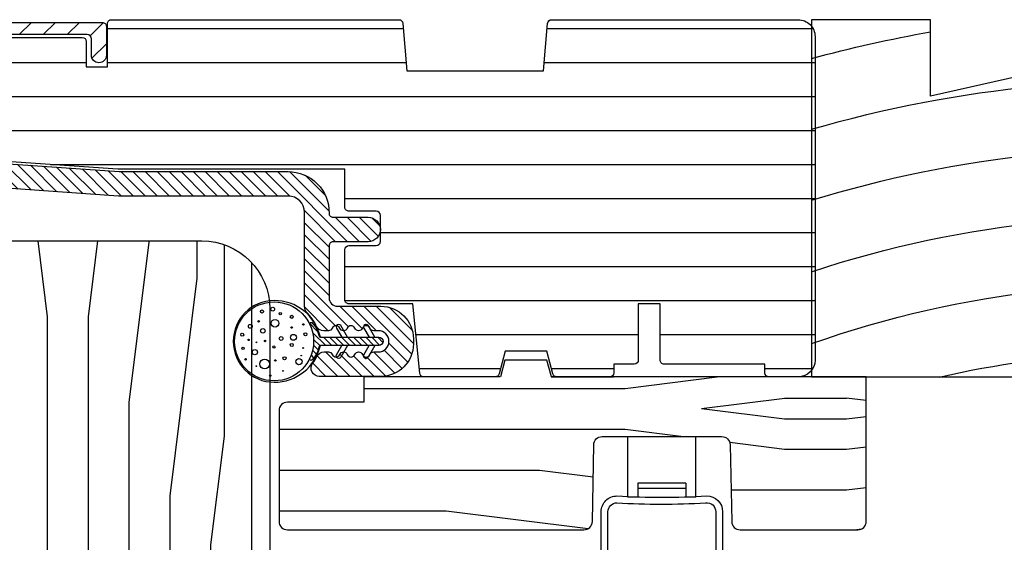
# Model space of a CAD drawing. Extents: x 0 to 162, y 0 to 38.
# Drawn here: x 127 to 130, y 9 to 11 of the extents above; entities that cross this region are included whole.
import ezdxf

# ---------------------------------------------------------------- set-up
doc = ezdxf.new("R2010")
doc.units = 0
doc.header["$LTSCALE"] = 6
doc.header["$MEASUREMENT"] = 0
doc.layers.add('A-DETL-CUT', color=6, linetype='CONTINUOUS')

# ---------------------------------------------------------------- blocks, each defined once
blk = doc.blocks.new('1PC STEP')
at = {"layer": 'A-DETL-CUT'}
blk.add_lwpolyline([(1.667, -0.625), (1.667000000000007, -1.307891600000002), (0.4375, -1.031499999999998), (0.4375, -1.3125), (0, -1.3125), (0, 0), (1.745000000000004, 1.8e-15), (1.745000000000004, -0.6250000000000018)], close=True, dxfattribs=at)
for radius, start, end in [(3.548321818315628, 257.0015208119392, 277.7363900376172), (3.798321818315628, 250.509044228866, 277.224378830235), (4.048321818315628, 251.7566641633954, 276.7760829760846), (4.298321818315628, 252.8517291993347, 275.3350858551222), (4.548321818315628, 253.8209962568671, 275.0410598105784), (4.798321818315628, 254.6852323086079, 260.0409697339799)]:
    blk.add_arc((1.26734068016963, 3.458399745502336), radius, start, end, dxfattribs=at)
blk = doc.blocks.new('awning head 111')
at = {"layer": 'A-DETL-CUT'}
h = blk.add_hatch(dxfattribs=at)
h.set_pattern_fill('ANSI31', color=256, scale=0.5, angle=180, style=0)
h.set_pattern_definition([(225, (-35.49588563930547, -76.53021019588098), (0.0441941738241592, -0.0441941738241592), [])])
h.paths.add_polyline_path([(-2.585383112686258, -0.340485735256891), (-2.585383112685889, -0.3186719562561677, -0.3928021844582927), (-2.570560484462616, -0.3027153339413217, 0.3928021844585232), (-2.473286986747466, -0.1980000000000359), (-2.473286986747438, -0.0830000000000268, -0.4142135623730118), (-2.445286986747418, -0.0550000000000068), (-2.13853438674772, -0.0550000000000353, -0.4142135623730951), (-2.12290938674772, -0.0706250000000353), (-2.12290938674772, -0.130500000000012, 1), (-2.067909386747714, -0.130500000000012), (-2.067909386747714, -0.0250000000000341, 0.4142135623733866), (-2.0829093867477, -0.0099999999999909), (-2.500286986747425, -0.0100000000000193, 0.4142135623730951), (-2.528286986747445, -0.0380000000000109, 0.1989123829698047), (-2.526822520329374, -0.0415355343881601), (-2.518893588141878, -0.0494644656243963, -0.4142135965878636), (-2.518893588130651, -0.0565355343895533), (-2.526822520340572, -0.0644644656983644, 0.4142135968171539), (-2.526822520326588, -0.0715355344662783), (-2.518893588144663, -0.0794644656843673, -0.4142135991351874), (-2.518893588158674, -0.0865355344802765), (-2.526822520312578, -0.0944644656076434, 0.414213599135946), (-2.526822520326561, -0.1015355344035526), (-2.518893588144691, -0.1094644656215848, -0.4142135979770483), (-2.518893588144663, -0.1165355344035106), (-2.526822520326588, -0.1244644656215996, 0.414213598796141), (-2.526822520316669, -0.1315355344134161), (-2.518893588154583, -0.1394644655673289, -0.4142135987963729), (-2.518893588144691, -0.1465355343591454), (-2.526822520326588, -0.154464465577206, 0.4142135973886483), (-2.526822520333666, -0.1615355343520263), (-2.518893588137586, -0.1694644656161585, -0.4142135973588665), (-2.518893588144321, -0.1765355343906094), (-2.52682252032693, -0.1844644656110006, 0.1989123831493223), (-2.528286986747445, -0.1880000000016082), (-2.528286986747501, -0.2080000000001405, -1), (-2.60828698677801, -0.2079999999388491), (-2.60828698674743, -0.1880000000016082, 0.1989123674463243), (-2.609751452842431, -0.1844644660947807), (-2.617680385035271, -0.176535533905934, -0.4142135618929184), (-2.617680385041068, -0.1694644660998676), (-2.60975145283453, -0.1615355338615813, 0.4142135606570252), (-2.60975145287648, -0.1544644660579166), (-2.617680385029501, -0.1465355338615665, -0.4142135623707741), (-2.61768038502953, -0.1394644660497306), (-2.609751452882135, -0.1315355339158088, 0.4142135644805637), (-2.609751452841691, -0.1244644660938831), (-2.617680385030723, -0.1165355339059601, -0.4142135622692795), (-2.617680385031973, -0.1094644660953179), (-2.609751452849478, -0.1015355339059738, 0.4142135630512957), (-2.609751452857665, -0.0944644660859239), (-2.617680385019808, -0.0865355339687283, -0.4142135609201885), (-2.617680385052721, -0.0794644661590098), (-2.609751452841351, -0.0715355339687278, 0.4142135606456649), (-2.609751452842147, -0.0644644661993539), (-2.617680385029443, -0.0565355339059579, -0.4142135623733413), (-2.617680385029473, -0.0494644660940935), (-2.609751452850445, -0.0415355339150096, 0.1989123675202051), (-2.60828698674743, -0.0379999999847485, 0.4142135622132644), (-2.63628698674745, -0.0100000000000193), (-3.080957757994609, -0.0100000000000193, -0.1316524975873378), (-3.088457757994603, -0.0079903810567998), (-3.102297503956776, -2.84e-14), (-3.369286986747453, -2.84e-14, 0.9623259069341047), (-3.371664993885076, -0.0619086570729621, 0.2189471878109094), (-3.367745910477765, -0.0604589237303515), (-3.358858054484528, -0.0515710677979087, -0.4142135625467783), (-3.35178698667056, -0.0515710678167238), (-3.34286082575005, -0.0604972288087424, 0.4142135627264328), (-3.335713147769098, -0.060497228833043), (-3.327285601102431, -0.0520696822135562, -0.4153369714971559), (-3.321200140817126, -0.0520813481777509), (-3.312849283482734, -0.0604964872856613, 0.4167937276599513), (-3.305644033420918, -0.0604924050878424), (-3.297284774288215, -0.0520496872456136, -0.4167371318274692), (-3.291113961162209, -0.0520455960001698), (-3.282776159979221, -0.060444337821906, 0.4165816394035913), (-3.2756799934142, -0.060441513428458), (-3.267339032206336, -0.0520262009648889, -0.4166808777022679), (-3.261124723891383, -0.0520247785322567), (-3.252770438764001, -0.0604458196974349, 0.4153861476360625), (-3.245683252149546, -0.0604598417078535), (-3.236756951703341, -0.0515331413721754, -0.4142262666992313), (-3.229609715933064, -0.0515331362872189), (-3.220681984594051, -0.0604612421717405, 0.1989178188917982), (-3.217143983833352, -0.0619267735439166), (-3.198215051653248, -0.0619267735439166, -0.4142135623730951), (-3.170215051653258, -0.0899267735439082), (-3.170215051653258, -0.1140000000000327, -0.4142135623730951), (-3.198215051653248, -0.1420000000000243), (-3.217215918940381, -0.1419999999999959, 0.1989123669529684), (-3.220751452840488, -0.1434644660882895), (-3.229715918991984, -0.1524289322029801, -0.4142135620200161), (-3.236786986799586, -0.1524289321956189), (-3.245751452885912, -0.1434644660940875, 0.4327507020231319), (-3.253037676483528, -0.1436935930624656), (-3.260536297055806, -0.1521998052176343, -0.4515417692083212), (-3.268037676429456, -0.1521998052286619), (-3.275536297062643, -0.1436935930489937, 0.4515417679509616), (-3.283037676419667, -0.1436935930404388), (-3.290536297119587, -0.1521998052396753, -0.4515417674392424), (-3.298037676473824, -0.1521998052286619), (-3.305536297109938, -0.143693593051509, 0.4515417691953657), (-3.31303767648353, -0.1436935930624656), (-3.320536297055808, -0.1521998052176343, -0.4515417681975019), (-3.328037676418346, -0.1521998052412527), (-3.335536297123154, -0.1436935930352234, 0.4327506998166998), (-3.342822520695676, -0.1434644660772903), (-3.35178698680599, -0.1524289321850318, -0.4142135631536021), (-3.358858054627261, -0.1524289321775427), (-3.367822520651941, -0.143464466102543, 0.1989123680015511), (-3.371358054566343, -0.1420000000000243), (-3.389286986747436, -0.1420000000000243, 0.4142135623730952), (-3.420286986747441, -0.1730000000000302), (-3.420286986747441, -0.4919963351817386, 0.3939104756146887), (-3.362611888119572, -0.553845306297916), (-2.601429459716569, -0.6070723668235872, 0.4348123749604839), (-2.585383112608865, -0.592108906068262), (-2.585383112608809, -0.5534953483548293, 0.3939104756156094), (-2.599336765502669, -0.5385318876008967), (-2.623161218107185, -0.5368659195839883, 0.3033466836081095), (-2.637631580637331, -0.5451364131412221, -0.668178637919543), (-2.66528045088944, -0.5432030157906809, 0.6681786379189246), (-2.692929321141491, -0.5412696184401115, -0.6681786379185326), (-2.720578191393542, -0.539336221089542, 0.6681786379192273), (-2.748227061645649, -0.5374028237389723, -0.6681786379195243), (-2.775875931897758, -0.5354694263884028, 0.6681786379194996), (-2.803524802149865, -0.5335360290378333, -0.6681786379189086), (-2.831173672401945, -0.5316026316872638, 0.668178637919282), (-2.858822542654052, -0.5296692343366943, -0.6681786379191302), (-2.886471412906131, -0.5277358369861389, 0.3033466836074194), (-2.899649920628093, -0.5175319460783357), (-2.962453933444436, -0.5131402616848391, -0.4142501529553958), (-2.976370916313271, -0.4971285844385135), (-2.96922821729899, -0.39516628083976, -0.4147534265783039), (-2.953189097557668, -0.3812531245717423), (-2.945705823525031, -0.3817912056068877), (-2.890408083887535, -0.3856580002475027, 0.3032784741728749), (-2.87593939402592, -0.3773908604953959, -0.6681786379157157), (-2.848291007699599, -0.3793311659044604, 0.6681786379192344), (-2.820642621373223, -0.3812714713133829, -0.668178637919274), (-2.792994235046847, -0.3832117767223195, 0.6681786379192952), (-2.76534584872047, -0.3851520821312419, -0.6681786379189358), (-2.737697462394095, -0.3870923875401786, 0.6686370596508496), (-2.710040599693626, -0.3890156756170881, -0.668179485335283), (-2.682389765174832, -0.3909209702449061, 0.303069539369814), (-2.669216096891489, -0.4011104219571279), (-2.651708014058073, -0.4023347063728692, 0.4348123749604306)])
h.paths.add_polyline_path([(-2.654990458491937, -0.3097388408212964), (-2.901480393751426, -0.3161934069335927), (-2.920286986782656, -0.3349999999648218), (-2.939536610566563, -0.3157503761808868, 0.3537479543203488), (-3.025245255844311, -0.4077831145425251), (-3.032167881199142, -0.5067812693620227, -0.4142135623731113), (-3.0481776890592, -0.5206983830097442), (-3.351333333853574, -0.4994996752465681, -0.3939104756156527), (-3.365286986747406, -0.4845362144926923), (-3.365286986747435, -0.2250000000000227, -0.4142135623730951), (-3.337286986747415, -0.1970000000000311), (-3.193286986747466, -0.1970000000000311, 0.4142135623730953), (-3.115286986747435, -0.1190000000000281), (-3.115286986747491, -0.0800000000000125, -0.4142135623730951), (-3.100286986747505, -0.0650000000000262), (-2.678286986747423, -0.0649999999999977, -0.4142135623733032), (-2.663286986747436, -0.0800000000000125), (-2.663286986747436, -0.1980000000000075, 0.1657621150302129), (-2.643506368266173, -0.25602624099443, -0.1657621150302105), (-2.640383112716534, -0.2651882790460717), (-2.640383112716563, -0.2947439809466629, -0.4065662586440788)], flags=16)
h = blk.add_hatch(dxfattribs=at)
h.set_pattern_fill('ANSI31', color=256, angle=315, style=0)
h.set_pattern_definition([(0, (-35.50914365611431, -76.53021019588095), (0, 0.125), [])])
h.paths.add_polyline_path([(0.5352049964437527, -0.061999999999987, 0.4142135623730951), (0.4732049964437694, -3.6e-15), (-0.4320174005955836, -3.6e-15, 0.3895594559722611), (-0.446963370703685, -0.0137280025439886), (-0.4617950300616373, -0.1879999999999917), (-0.9637950300616465, -0.1879999999999917), (-0.9786266894195987, -0.0137280025439886, 0.3895594559722614), (-0.9935726595276722, -3.6e-15), (-2.048917221072656, -3.6e-15, 0.4142135623730951), (-2.06391722107267, -0.0149999999999899), (-2.06391722107267, -0.1730000000000053), (-2.141917221072588, -0.1730000000000053), (-2.141917221072588, -0.0800000000000445, 0.4142135623730951), (-2.156917221072574, -0.0650000000000297), (-2.448917221072576, -0.0650000000000297, 0.4142135623730951), (-2.463917221072562, -0.0800000000000445), (-2.463917221072562, -0.4899614524121922, 0.3939104756149842), (-2.435079671758642, -0.5208859379702382), (-2.025879520420318, -0.5495000000000836), (-1.191835582574127, -0.5495000000000836), (-1.191835582574127, -0.6890570265807732, 0.4142135623730951), (-1.176835582574142, -0.7040570265807597), (-1.076545395052419, -0.7040570265807597, -0.4142135623730951), (-1.061545395052404, -0.7190570265807743), (-1.061545395052404, -0.8148294150410642, -0.4142135623730951), (-1.076545395052419, -0.8298294150410503), (-1.176835582574142, -0.8298294150410503, 0.4142135623730951), (-1.191835582574127, -0.8448294150410369), (-1.191835582574127, -1.029499999999901, 0.4142135623730951), (-1.176835582574142, -1.044499999999916), (-0.9420815293775034, -1.044499999999916), (-0.9170936342618459, -1.298965910518806, 0.3858261925385595), (-0.9021654358993204, -1.312499999999833), (-0.6394492963781317, -1.312499999999833, 0.3399727125070398), (-0.6249532159001774, -1.301355340552478), (-0.6029172210723459, -1.218499999999866), (-0.4499172210723545, -1.218499999999866), (-0.427881226244523, -1.301355340552478, 0.3399727125070418), (-0.4133851457665969, -1.312499999999833), (-0.2189172210725871, -1.312499999999833, 0.4142135623730951), (-0.2039172210725724, -1.297499999999845), (-0.2039172210725724, -1.265499999999948), (-0.1289172210726122, -1.265499999999948, 0.4142135623730951), (-0.1139172210725974, -1.250499999999962), (-0.1139172210725974, -1.044680838719702), (-0.0339172210726133, -1.044680838719702), (-0.0339172210726133, -1.250499999999962, 0.4142135623730951), (-0.018917221072627, -1.265499999999948), (0.3510827789274344, -1.265499999999948), (0.3510827789274344, -1.297499999999845, 0.4142135623730951), (0.3660827789274208, -1.312499999999833), (0.4732049964437694, -1.312499999999833, 0.4142135623730951), (0.5352049964437811, -1.250499999999848)])
h = blk.add_hatch(dxfattribs=at)
h.set_pattern_fill('ANSI31', color=256, scale=0.25, angle=90, style=0)
h.set_pattern_definition([(135, (-43.50288563923878, -76.53021019588095), (-0.0220970869120796, -0.0220970869120796), [])])
h.paths.add_polyline_path([(-2.463545563294274, -0.5269838649703936, -0.3939104756150547), (-2.492383112608223, -0.4960593794123191), (-2.492383112608223, -0.3457868113392841, 1), (-2.582383112608254, -0.3457868113392841), (-2.582383112608283, -0.3940494535080496, -0.434812374960907), (-2.615545563294346, -0.4249739390660955), (-2.777987176360226, -0.4136149149374581), (-2.751663391514568, -0.3811077478822575, 1), (-2.767206310743659, -0.3685213400612532), (-2.802343193224713, -0.4119117763264945), (-2.88858265736863, -0.40588132553518), (-2.862258872522943, -0.3733741584799794, 1), (-2.877801791752034, -0.3607877506589751), (-2.912938674233089, -0.4041781869242164, 1), (-2.919216756870013, -0.4939589514476132), (-2.890460605680971, -0.5418172238627827, 1), (-2.873317259666976, -0.531516462364582), (-2.894860740005583, -0.4956620900585768), (-2.808621275861639, -0.5016925408498631), (-2.779865124672595, -0.5495508132650322, 1), (-2.762721778658601, -0.5392500517668602), (-2.784265258997209, -0.503395679460855), (-2.698025794853265, -0.509426130252141), (-2.669269643664221, -0.5572844026673103, 1), (-2.652126297650227, -0.5469836411691098), (-2.673669777988834, -0.5111292688631331), (-2.614220661922729, -0.5152863560224752, -0.39391047561503), (-2.58538311260878, -0.5462108415806349), (-2.585383112608893, -0.5797759567288701, 0.3939104756150423), (-2.556545563294945, -0.610700442286916), (-2.023741362968904, -0.6479577414056941), (-1.400036986671636, -0.6479577414057225, -0.4142135623728162), (-1.340036986671748, -0.7079577414057248), (-1.340036986671748, -1.054577091489508, 0.195384992373294), (-1.331536334108704, -1.075500237997307, -0.0839169073387029), (-1.296902147673221, -1.125652634056254, 0.2913103485053599), (-1.269720541752035, -1.142957741405698), (-1.252126447312718, -1.142957741405698, 0.3033466836074852), (-1.23826825432502, -1.13369799289116, -0.6681786379191798), (-1.210551868349738, -1.13369799289116, 0.6681786379191088), (-1.182835482374428, -1.13369799289116, -0.6681786379196227), (-1.155119096399062, -1.133697992891145, 0.6681786379189272), (-1.12740271042378, -1.13369799289116, -0.6681786379186327), (-1.099686324448525, -1.13369799289116, 0.3033466836078368), (-1.085828131460829, -1.142957741405669), (-1.069036986671675, -1.142957741405698, -1), (-1.069036986671647, -1.220957741405672), (-1.085828131460829, -1.2209577414057, 0.3033466836073271), (-1.099686324448498, -1.230217489920224, -0.6681786379195854), (-1.127402710423836, -1.230217489920238, 0.6681786379190467), (-1.15511909639909, -1.230217489920238, -0.6681786379197169), (-1.182835482374456, -1.230217489920238, 0.6681786379190229), (-1.210551868349738, -1.230217489920238, -0.6681786379195664), (-1.238268254325077, -1.230217489920224, 0.3033466836074055), (-1.252126447312718, -1.2209577414057), (-1.268282076379221, -1.2209577414057, 0.2888080244023368), (-1.295345319635571, -1.238012438619807, -0.0408543560790037), (-1.310370379887956, -1.263784194911767, 0.6063454968339294), (-1.285772223436254, -1.310957741405704), (-1.060036986671575, -1.310957741405704, 0.414213562372883), (-0.9400369866716856, -1.190957741405727), (-0.9400369866717426, -1.172957741405727, 0.4142135623730284), (-1.060036986671804, -1.052957741405694), (-1.219036986671738, -1.052957741405752, -0.4142135623728163), (-1.250036986671772, -1.021957741405689), (-1.250036986671715, -0.8309577414057152, -0.4142135623730951), (-1.235036986671729, -0.8159577414057004), (-1.10654539505242, -0.8159577414057004, 1), (-1.10654539505242, -0.7259577414056971), (-1.235064261659374, -0.7259577414056971, -0.4195492703386262), (-1.250061782109582, -0.7106850141357804, 0.4195492703969422), (-1.400036986671721, -0.5579577414055485), (-2.020598493714544, -0.5579577414057191)])
h = blk.add_hatch(dxfattribs=at)
h.set_pattern_fill('PGRAIN', color=256, scale=0.05, angle=90, style=0)
h.set_pattern_definition([(90, (-48.0803675199473, -27.17501623819411), (-1.5, 1e-16), [0.8, -5.2]), (90, (-48.23036751994732, -27.17501623819411), (-1.5, 1e-16), [1.143618299999998, -4.8563817]), (90, (-48.3803675199473, -27.17501623819411), (-1.5, 1e-16), [1.457363149999999, -4.54263685]), (90, (-48.53036751994729, -27.17501623819411), (-1.5, 1e-16), [1.457363149999999, -4.54263685]), (90, (-48.68036751994731, -27.17501623819411), (-1.5, 1e-16), [1.143618299999998, -4.8563817]), (90, (-48.83036751994731, -27.17501623819411), (-1.5, 1e-16), [0.8, -5.2]), (90, (-48.98036751994732, -27.17501623819411), (-1.5, 1e-16), [1.05231425, -4.947685749999999]), (90, (-49.1303675199473, -27.17501623819411), (-1.5, 1e-16), [4.286255149999999, -1.71374485]), (90, (-49.28036751994731, -27.17501623819411), (-1.5, 1e-16), [3.942636849999999, -2.05736315]), (90, (-49.43036751994731, -27.17501623819411), (-1.5, 1e-16), [0.6192144, -5.3807856]), (90, (-47.98036751994732, -25.57501623819411), (-1.5, 1e-16), [0.4573631500000002, -5.54263685]), (90, (-48.1570230699473, -25.44464243819411), (-1.5, 1e-16), [0.54023385, -5.45976615]), (90, (-48.30708996994729, -25.13143263819411), (-1.5, 1e-16), [0.2275591, -5.7724409]), (90, (-48.60364506994731, -25.13143263819411), (-1.5, 1e-16), [0.2275591, -5.7724409]), (90, (-48.75371196994731, -25.44464243819411), (-1.5, 1e-16), [0.54023385, -5.45976615]), (90, (-48.93036751994731, -25.57501623819411), (-1.5, 1e-16), [0.4573631500000002, -5.54263685]), (90, (-49.03036751994729, -25.72270198819411), (-1.5, 1e-16), [0.8053294499999999, -5.194670549999999]), (90, (-49.38036751994729, -26.15580183819411), (-1.5, 1e-16), [2.7807856, -3.219214399999999]), (90, (-48.0803675199473, -24.31765308819411), (-1.5, 1e-16), [0.14263685, -5.85736315]), (90, (-48.23036751994732, -24.31765308819411), (-1.5, 1e-16), [0.3430575, -5.6569425]), (90, (-48.3803675199473, -24.31765308819411), (-1.5, 1e-16), [0.6729314999999999, -5.3270685]), (90, (-48.53036751994729, -24.31765308819411), (-1.5, 1e-16), [1.08527375, -4.91472625]), (90, (-48.68036751994731, -24.31765308819411), (-1.5, 1e-16), [1.428892049999999, -4.57110795]), (90, (-48.83036751994731, -24.31765308819411), (-1.5, 1e-16), [1.74263685, -4.257363149999998]), (90, (-48.98036751994732, -24.51737253819411), (-1.5, 1e-16), [1.9423563, -4.057643699999998]), (90, (-48.0803675199473, -22.77459558819411), (-1.5, 1e-16), [0.39957935, -5.60042065]), (90, (-48.2704756699473, -22.76558668819411), (-1.5, 1e-16), [0.7114355500000002, -5.288564449999999]), (90, (-48.43036751994731, -22.43237938819411), (-1.5, 1e-16), [0.4573631500000002, -5.54263685]), (90, (-48.6070230699473, -22.30200558819411), (-1.5, 1e-16), [0.54023385, -5.45976615]), (90, (-48.75708996994731, -21.98879578819411), (-1.5, 1e-16), [0.2275591, -5.7724409]), (90, (-49.05364506994732, -21.98879578819411), (-1.5, 1e-16), [0.2275591, -5.7724409]), (90, (-49.20371196994731, -22.30200558819411), (-1.5, 1e-16), [0.54023385, -5.45976615]), (90, (-49.38036751994729, -22.43237938819411), (-1.5, 1e-16), [0.4573631500000002, -5.54263685]), (97.12501600000002, (-48.53036751994729, -25.71765308819411), (3.03351745e-08, 5.999999988862761), [0.5907825500000002, -11.50260405]), (97.12501600000002, (-48.68036751994731, -26.03139793819411), (3.03351745e-08, 5.999999988862761), [0.59132175, -11.50206485]), (97.12501600000002, (-48.83036751994731, -26.37501623819411), (3.03351745e-08, 5.999999988862761), [0.8062257499999997, -11.28716085]), (97.12501600000002, (-48.98036751994732, -26.12270198819411), (3.03351745e-08, 5.999999988862761), [0.4031129000000001, -11.6902737]), (97.12501600000002, (-47.98036751994732, -25.11765308819411), (3.03351745e-08, 5.999999988862761), [0.8062257499999997, -11.28716085]), (97.12501600000002, (-48.1570230699473, -24.90440858819411), (3.03351745e-08, 5.999999988862761), [0.59132175, -11.50206485]), (97.12501600000002, (-48.30708996994729, -24.90387353819411), (3.03351745e-08, 5.999999988862761), [0.5907825500000002, -11.50260405]), (97.12501600000002, (-48.98036751994732, -22.57501623819411), (3.03351745e-08, 5.999999988862761), [0.5907825500000002, -11.50260405]), (97.12501600000002, (-49.1303675199473, -22.88876108819411), (3.03351745e-08, 5.999999988862761), [0.59132175, -11.50206485]), (97.12501600000002, (-49.28036751994731, -23.23237938819411), (3.03351745e-08, 5.999999988862761), [0.8062257499999997, -11.28716085]), (97.12501600000002, (-49.38036751994729, -23.37501623819411), (3.03351745e-08, 5.999999988862761), [0.4031129000000001, -11.6902737]), (97.12501600000002, (-48.0053675199473, -21.77501623819411), (3.03351745e-08, 5.999999988862761), [0.60466935, -11.48871725]), (97.12501600000002, (-48.0803675199473, -22.37501623819411), (3.03351745e-08, 5.999999988862761), [1.20933865, -10.88404795]), (97.12501600000002, (-48.2704756699473, -22.05415118819411), (3.03351745e-08, 5.999999988862761), [0.8859765500000001, -11.20741005]), (97.12501600000002, (-48.43036751994731, -21.97501623819411), (3.03351745e-08, 5.999999988862761), [0.8062257499999997, -11.28716085]), (97.12501600000002, (-48.6070230699473, -21.76177173819411), (3.03351745e-08, 5.999999988862761), [0.59132175, -11.50206485]), (97.12501600000002, (-48.75708996994731, -21.7612366881941), (3.03351745e-08, 5.999999988862761), [0.5907825500000002, -11.50260405]), (262.8749840000001, (-48.53036751994729, -24.31765308819411), (3.03351754e-08, -5.999999988862761), [0.5907825500000002, -11.50260405]), (82.87498399999996, (-48.0803675199473, -26.37501623819411), (-3.0335172e-08, 5.99999998886276), [0.8062257499999997, -11.28716085]), (82.87498399999996, (-48.23036751994732, -26.03139793819411), (-3.0335172e-08, 5.99999998886276), [0.59132175, -11.50206485]), (82.87498399999996, (-48.3803675199473, -25.71765308819411), (-3.0335172e-08, 5.99999998886276), [0.5907825500000002, -11.50260405]), (262.8749840000001, (-48.68036751994731, -24.31765308819411), (3.03351754e-08, -5.999999988862761), [0.59132175, -11.50206485]), (262.8749840000001, (-48.83036751994731, -24.31765308819411), (3.03351754e-08, -5.999999988862761), [0.8062257499999997, -11.28716085]), (262.8749840000001, (-48.98036751994732, -24.51737253819411), (3.03351754e-08, -5.999999988862761), [0.4031129000000001, -11.6902737]), (82.87498399999996, (-49.43036751994731, -26.55580183819411), (-3.0335172e-08, 5.99999998886276), [0.4031129000000001, -11.6902737]), (262.8749840000001, (-47.93036751994731, -22.97501623819411), (3.03351754e-08, -5.999999988862761), [1.20933865, -10.88404795]), (262.8749840000001, (-48.0803675199473, -22.77459558819411), (3.03351754e-08, -5.999999988862761), [1.20933865, -10.88404795]), (262.8749840000001, (-48.2704756699473, -22.76558668819411), (3.03351754e-08, -5.999999988862761), [0.8859765500000001, -11.20741005]), (82.87498399999996, (-48.53036751994729, -23.23237938819411), (-3.0335172e-08, 5.99999998886276), [0.8062257499999997, -11.28716085]), (82.87498399999996, (-48.68036751994731, -22.88876108819411), (-3.0335172e-08, 5.99999998886276), [0.59132175, -11.50206485]), (82.87498399999996, (-48.83036751994731, -22.57501623819411), (-3.0335172e-08, 5.99999998886276), [0.5907825500000002, -11.50260405]), (262.8749840000001, (-48.98036751994732, -21.17501623819411), (3.03351754e-08, -5.999999988862761), [0.5907825500000002, -11.50260405]), (262.8749840000001, (-49.1303675199473, -21.17501623819411), (3.03351754e-08, -5.999999988862761), [0.59132175, -11.50206485]), (262.8749840000001, (-49.28036751994731, -21.17501623819411), (3.03351754e-08, -5.999999988862761), [0.8062257499999997, -11.28716085]), (262.8749840000001, (-49.43036751994731, -21.17501623819411), (3.03351754e-08, -5.999999988862761), [0.60466935, -11.48871725]), (90, (-48.41842216994732, -25.13143263819411), (-1.5, 1e-16), [0.2275591, -5.7724409]), (90, (-48.49484691994732, -25.13143263819411), (-1.5, 1e-16), [0.2275591, -5.7724409]), (90, (-48.86842216994731, -21.98879578819411), (-1.5, 1e-16), [0.2275591, -5.7724409]), (90, (-48.94484691994731, -21.98879578819411), (-1.5, 1e-16), [0.2275591, -5.7724409]), (82.87498399999996, (-48.4566345199473, -25.43713163819411), (-3.0335172e-08, 5.99999998886276), [0.308078, -11.7853086]), (97.12501600000002, (-48.4566345199473, -25.43713163819411), (3.03351745e-08, 5.999999988862761), [0.308078, -11.7853086]), (262.8749840000001, (-48.4566345199473, -24.59817458819411), (3.03351754e-08, -5.999999988862761), [0.308078, -11.7853086]), (97.12501600000002, (-48.41842216994732, -24.90387353819411), (3.03351745e-08, 5.999999988862761), [0.308078, -11.7853086]), (82.87498399999996, (-48.90663451994732, -22.29449473819411), (-3.0335172e-08, 5.99999998886276), [0.308078, -11.7853086]), (97.12501600000002, (-48.90663451994732, -22.29449473819411), (3.03351745e-08, 5.999999988862761), [0.308078, -11.7853086]), (262.8749840000001, (-48.90663451994732, -21.45553773819411), (3.03351754e-08, -5.999999988862761), [0.308078, -11.7853086]), (97.12501600000002, (-48.86842216994731, -21.7612366881941), (3.03351745e-08, 5.999999988862761), [0.308078, -11.7853086])])
h.paths.add_polyline_path([(-1.467545003556296, -1.06249999972618, 0.4142135623730951), (-1.717545003556296, -0.8124999997261815), (-2.482545003556281, -0.8124999997261853), (-2.482545003556281, -1.078499999726171), (-2.55229500355628, -1.078499999726187), (-2.55229500355628, -1.213499999726177), (-2.630295003556284, -1.213499999726192), (-2.630295003556284, -1.078499999726187), (-2.699545003556294, -1.078499999726187), (-2.699545003556294, -0.8749999997261959), (-2.895295003556269, -0.8749999997261959, 0.414213562373028), (-2.926295003556276, -0.9059999997261876), (-2.926295003556276, -2.325249999726178, 0.4142135623730952), (-2.895295003556242, -2.356249999726169), (-2.64654500355624, -2.356249999726184, 0.4142135623730951), (-2.631545003556253, -2.341249999726183), (-2.631545003556253, -2.202249999726187), (-2.556545003556266, -2.202249999726187), (-2.556545003556293, -2.302907476311424), (-2.414306222712355, -2.406249999726178), (-1.467545003556296, -2.406249999726167)])
at = {"layer": 'A-DETL-CUT', "linetype": 'Continuous'}
h = blk.add_hatch(dxfattribs=at)
h.set_pattern_fill('ANSI31', color=256, scale=0.125, angle=270, style=0)
h.set_pattern_definition([(315, (-188.3810923015245, -27.17501623819411), (0.0110485434560398, 0.0110485434560398), [])])
edge = h.paths.add_edge_path()
edge.add_arc((-1.38297011982339, -1.18195774140563), 0.0982113987061183, 11.173290903650923, 45.45896058870528, ccw=False)
edge.add_arc((-1.281715031937016, -1.161957741405674), 0.0050000000000105, 191.1732909037453, 270.0000000000687)
edge.add_line((-1.28171503193701, -1.166957741405685), (-1.066758721117224, -1.166957741405685))
edge.add_arc((-1.066758721117224, -1.181957741405685), 0.0150000000000004, -90, 90, ccw=False)
edge.add_line((-1.066758721117224, -1.196957741405686), (-1.28171503193701, -1.196957741405686))
edge.add_arc((-1.281715031937019, -1.201957741405694), 0.0050000000000086, 89.99999999990585, 168.8267090962248)
edge.add_arc((-1.382970119823405, -1.181957741405689), 0.0982113987061418, 315.78605202998415, 348.8267090963238, ccw=False)
edge.add_arc((-1.316161700827317, -1.246957741405687), 0.004999999999993, 182.0424827669599, 315.78605202996187, ccw=False)
edge.add_arc((-1.447795653130872, -1.181957741405684), 0.1424259825430583, 332.7658092816562, 387.2341907183439)
edge.add_arc((-1.316161700827316, -1.116957741405679), 0.0049999999999931, 44.21394797004541, 177.9575172330454, ccw=False)
at = {"layer": 'A-DETL-CUT'}
h = blk.add_hatch(dxfattribs=at)
h.set_pattern_fill('PGRAIN', color=256, scale=0.05, style=0)
h.set_pattern_definition([(0, (-43.50914365611429, -76.38021019588099), (0, 1.5), [0.8, -5.2]), (0, (-43.50914365611429, -76.23021019588097), (0, 1.5), [1.143618299999998, -4.8563817]), (0, (-43.50914365611429, -76.08021019588097), (0, 1.5), [1.457363149999999, -4.54263685]), (0, (-43.50914365611429, -75.93021019588096), (0, 1.5), [1.457363149999999, -4.54263685]), (0, (-43.50914365611429, -75.78021019588095), (0, 1.5), [1.143618299999998, -4.8563817]), (0, (-43.50914365611429, -75.63021019588099), (0, 1.5), [0.8, -5.2]), (0, (-43.50914365611429, -75.48021019588097), (0, 1.5), [1.05231425, -4.947685749999999]), (0, (-43.50914365611429, -75.33021019588097), (0, 1.5), [4.286255149999999, -1.71374485]), (0, (-43.50914365611429, -75.18021019588096), (0, 1.5), [3.942636849999999, -2.05736315]), (0, (-43.50914365611429, -75.03021019588095), (0, 1.5), [0.6192144, -5.3807856]), (0, (-41.90914365611431, -76.48021019588097), (0, 1.5), [0.4573631500000002, -5.54263685]), (0, (-41.77876985611431, -76.30355464588098), (0, 1.5), [0.54023385, -5.45976615]), (0, (-41.46556005611429, -76.15348774588095), (0, 1.5), [0.2275591, -5.7724409]), (0, (-41.46556005611429, -75.85693264588096), (0, 1.5), [0.2275591, -5.7724409]), (0, (-41.77876985611431, -75.70686574588099), (0, 1.5), [0.54023385, -5.45976615]), (0, (-41.90914365611431, -75.53021019588095), (0, 1.5), [0.4573631500000002, -5.54263685]), (0, (-42.05682940611429, -75.43021019588096), (0, 1.5), [0.8053294499999999, -5.194670549999999]), (0, (-42.48992925611432, -75.08021019588095), (0, 1.5), [2.7807856, -3.219214399999999]), (0, (-40.65178050611431, -76.38021019588099), (0, 1.5), [0.14263685, -5.85736315]), (0, (-40.65178050611431, -76.23021019588097), (0, 1.5), [0.3430575, -5.6569425]), (0, (-40.65178050611431, -76.08021019588097), (0, 1.5), [0.6729314999999999, -5.3270685]), (0, (-40.65178050611431, -75.93021019588096), (0, 1.5), [1.08527375, -4.91472625]), (0, (-40.65178050611431, -75.78021019588095), (0, 1.5), [1.428892049999999, -4.57110795]), (0, (-40.65178050611431, -75.63021019588099), (0, 1.5), [1.74263685, -4.257363149999998]), (0, (-40.8514999561143, -75.48021019588097), (0, 1.5), [1.9423563, -4.057643699999998]), (0, (-39.1087230061143, -76.38021019588099), (0, 1.5), [0.39957935, -5.60042065]), (0, (-39.09971410611431, -76.19010204588096), (0, 1.5), [0.7114355500000002, -5.288564449999999]), (0, (-38.76650680611432, -76.03021019588095), (0, 1.5), [0.4573631500000002, -5.54263685]), (0, (-38.63613300611432, -75.85355464588096), (0, 1.5), [0.54023385, -5.45976615]), (0, (-38.3229232061143, -75.70348774588096), (0, 1.5), [0.2275591, -5.7724409]), (0, (-38.3229232061143, -75.40693264588097), (0, 1.5), [0.2275591, -5.7724409]), (0, (-38.63613300611432, -75.25686574588096), (0, 1.5), [0.54023385, -5.45976615]), (0, (-38.76650680611432, -75.08021019588095), (0, 1.5), [0.4573631500000002, -5.54263685]), (7.125015999999998, (-42.05178050611431, -75.93021019588096), (5.999999988862761, -3.03351741e-08), [0.5907825500000002, -11.50260405]), (7.125015999999998, (-42.36552535611432, -75.78021019588095), (5.999999988862761, -3.03351741e-08), [0.59132175, -11.50206485]), (7.125015999999998, (-42.70914365611432, -75.63021019588099), (5.999999988862761, -3.03351741e-08), [0.8062257499999997, -11.28716085]), (7.125015999999998, (-42.4568294061143, -75.48021019588097), (5.999999988862761, -3.03351741e-08), [0.4031129000000001, -11.6902737]), (7.125015999999998, (-41.45178050611431, -76.48021019588097), (5.999999988862761, -3.03351741e-08), [0.8062257499999997, -11.28716085]), (7.125015999999998, (-41.23853600611432, -76.30355464588098), (5.999999988862761, -3.03351741e-08), [0.59132175, -11.50206485]), (7.125015999999998, (-41.23800095611431, -76.15348774588095), (5.999999988862761, -3.03351741e-08), [0.5907825500000002, -11.50260405]), (7.125015999999998, (-38.90914365611431, -75.48021019588097), (5.999999988862761, -3.03351741e-08), [0.5907825500000002, -11.50260405]), (7.125015999999998, (-39.22288850611432, -75.33021019588097), (5.999999988862761, -3.03351741e-08), [0.59132175, -11.50206485]), (7.125015999999998, (-39.56650680611432, -75.18021019588096), (5.999999988862761, -3.03351741e-08), [0.8062257499999997, -11.28716085]), (7.125015999999998, (-39.70914365611432, -75.08021019588095), (5.999999988862761, -3.03351741e-08), [0.4031129000000001, -11.6902737]), (7.125015999999998, (-38.1091436561143, -76.45521019588095), (5.999999988862761, -3.03351741e-08), [0.60466935, -11.48871725]), (7.125015999999998, (-38.70914365611432, -76.38021019588099), (5.999999988862761, -3.03351741e-08), [1.20933865, -10.88404795]), (7.125015999999998, (-38.38827860611431, -76.19010204588096), (5.999999988862761, -3.03351741e-08), [0.8859765500000001, -11.20741005]), (7.125015999999998, (-38.30914365611432, -76.03021019588095), (5.999999988862761, -3.03351741e-08), [0.8062257499999997, -11.28716085]), (7.125015999999998, (-38.09589915611431, -75.85355464588096), (5.999999988862761, -3.03351741e-08), [0.59132175, -11.50206485]), (7.125015999999998, (-38.09536410611432, -75.70348774588096), (5.999999988862761, -3.03351741e-08), [0.5907825500000002, -11.50260405]), (172.874984, (-40.65178050611431, -75.93021019588096), (-5.999999988862761, -3.03351758e-08), [0.5907825500000002, -11.50260405]), (352.874984, (-42.70914365611432, -76.38021019588099), (5.99999998886276, 3.03351724e-08), [0.8062257499999997, -11.28716085]), (352.874984, (-42.36552535611432, -76.23021019588097), (5.99999998886276, 3.03351724e-08), [0.59132175, -11.50206485]), (352.874984, (-42.05178050611431, -76.08021019588097), (5.99999998886276, 3.03351724e-08), [0.5907825500000002, -11.50260405]), (172.874984, (-40.65178050611431, -75.78021019588095), (-5.999999988862761, -3.03351758e-08), [0.59132175, -11.50206485]), (172.874984, (-40.65178050611431, -75.63021019588099), (-5.999999988862761, -3.03351758e-08), [0.8062257499999997, -11.28716085]), (172.874984, (-40.8514999561143, -75.48021019588097), (-5.999999988862761, -3.03351758e-08), [0.4031129000000001, -11.6902737]), (352.874984, (-42.8899292561143, -75.03021019588095), (5.99999998886276, 3.03351724e-08), [0.4031129000000001, -11.6902737]), (172.874984, (-39.30914365611432, -76.53021019588095), (-5.999999988862761, -3.03351758e-08), [1.20933865, -10.88404795]), (172.874984, (-39.1087230061143, -76.38021019588099), (-5.999999988862761, -3.03351758e-08), [1.20933865, -10.88404795]), (172.874984, (-39.09971410611431, -76.19010204588096), (-5.999999988862761, -3.03351758e-08), [0.8859765500000001, -11.20741005]), (352.874984, (-39.56650680611432, -75.93021019588096), (5.99999998886276, 3.03351724e-08), [0.8062257499999997, -11.28716085]), (352.874984, (-39.22288850611432, -75.78021019588095), (5.99999998886276, 3.03351724e-08), [0.59132175, -11.50206485]), (352.874984, (-38.90914365611431, -75.63021019588099), (5.99999998886276, 3.03351724e-08), [0.5907825500000002, -11.50260405]), (172.874984, (-37.50914365611431, -75.48021019588097), (-5.999999988862761, -3.03351758e-08), [0.5907825500000002, -11.50260405]), (172.874984, (-37.50914365611431, -75.33021019588097), (-5.999999988862761, -3.03351758e-08), [0.59132175, -11.50206485]), (172.874984, (-37.50914365611431, -75.18021019588096), (-5.999999988862761, -3.03351758e-08), [0.8062257499999997, -11.28716085]), (172.874984, (-37.50914365611431, -75.03021019588095), (-5.999999988862761, -3.03351758e-08), [0.60466935, -11.48871725]), (0, (-41.46556005611429, -76.04215554588097), (0, 1.5), [0.2275591, -5.7724409]), (0, (-41.46556005611429, -75.96573079588097), (0, 1.5), [0.2275591, -5.7724409]), (0, (-38.3229232061143, -75.59215554588096), (0, 1.5), [0.2275591, -5.7724409]), (0, (-38.3229232061143, -75.51573079588096), (0, 1.5), [0.2275591, -5.7724409]), (352.874984, (-41.77125905611429, -76.00394319588095), (5.99999998886276, 3.03351724e-08), [0.308078, -11.7853086]), (7.125015999999998, (-41.77125905611429, -76.00394319588095), (5.999999988862761, -3.03351741e-08), [0.308078, -11.7853086]), (172.874984, (-40.93230200611428, -76.00394319588095), (-5.999999988862761, -3.03351758e-08), [0.308078, -11.7853086]), (7.125015999999998, (-41.23800095611431, -76.04215554588097), (5.999999988862761, -3.03351741e-08), [0.308078, -11.7853086]), (352.874984, (-38.62862215611432, -75.55394319588096), (5.99999998886276, 3.03351724e-08), [0.308078, -11.7853086]), (7.125015999999998, (-38.62862215611432, -75.55394319588096), (5.999999988862761, -3.03351741e-08), [0.308078, -11.7853086]), (172.874984, (-37.78966515611433, -75.55394319588096), (-5.999999988862761, -3.03351758e-08), [0.308078, -11.7853086]), (7.125015999999998, (-38.09536410611432, -75.59215554588096), (5.999999988862761, -3.03351741e-08), [0.308078, -11.7853086])])
h.paths.add_polyline_path([(-0.2778964432831117, -1.562101439727616, -0.4091108014276978), (-0.2469011647332593, -1.531642464327165), (0.1921716049535576, -1.531642464327165, -0.4091108014278946), (0.22316688350341, -1.562101439727616), (0.2292330936090821, -1.844291464335686, 0.4067544828411644), (0.2602229884815301, -1.874500000000085), (0.6922049964443886, -1.874500000000085, 0.4142135623730951), (0.7232049964443945, -1.843500000000109), (0.7232049964443945, -1.312500000000103), (-0.4327950035556114, -1.312500000000103), (-0.4497950035556073, -1.25050000000009), (-0.6037950035556037, -1.25050000000009), (-0.6207950035555996, -1.312500000000103), (-1.121795003555604, -1.312500000000103), (-1.121795003555604, -1.405500000000092), (-1.40279500355561, -1.405500000000092, 0.4142135623730952), (-1.433795003555615, -1.436500000000098), (-1.433795003555615, -1.84350000000008, 0.4142135623730952), (-1.40279500355561, -1.874500000000085), (-0.3138129955927411, -1.874500000000085, 0.4091108014277017), (-0.2828177170428887, -1.844041024599665)])
for p, q in [((-0.4335450077140878, -1.312499999999964), (-0.2047950035562849, -1.312500000000007)), ((-0.4335450077140878, -1.312499999999964), (-0.2047950035562849, -1.312500000000007)), ((-0.1523647798898651, -1.531642464327165), (0.0976352201101349, -1.531642464327165)), ((-0.1523647798898651, -1.754005859732717), (-0.1523647798898651, -1.531642464327165)), ((0.0976352201101349, -1.754005859732717), (0.0976352201101349, -1.531642464327165)), ((0.0606352201101572, -1.703005859732729), (-0.1153647798898874, -1.703005859732729)), ((-0.1153647798898874, -1.703005859732729), (-0.1153647798898874, -1.754005859732717)), ((0.0606352201101572, -1.723005859732711), (-0.1153647798898874, -1.723005859732711)), ((0.0606352201101572, -1.703005859732729), (0.0606352201101572, -1.754005859732717)), ((-0.1153647798898874, -1.754005859732717), (-0.1523647798898651, -1.754005859732717)), ((-0.1153647798898874, -1.754005859732717), (-0.1153647798898874, -1.75500000000007)), ((0.0976352201101349, -1.754005859732717), (0.0606352201101572, -1.754005859732717)), ((0.0606352201101572, -1.754005859732717), (0.0606352201101572, -1.75500000000007))]:
    blk.add_line(p, q, dxfattribs=at)
for points in [[(-2.448917221072576, -0.0650000000000333), (-2.156917221072574, -0.0650000000000333, -0.4142135623730951), (-2.141917221072588, -0.0800000000000338), (-2.141917221072588, -0.1730000000000089), (-2.06391722107267, -0.1730000000000089), (-2.06391722107267, -0.0149999999999935, -0.4142135623730951), (-2.048917221072656, 7.1e-15), (-0.9935726595276722, 7.1e-15, -0.3895594559722613), (-0.9786266894195987, -0.0137280025439921), (-0.9637950300616465, -0.1879999999999952), (-0.4617950300616373, -0.1879999999999952), (-0.446963370703685, -0.013728002543985, -0.3895594559722611), (-0.4320174005955836, -7.1e-15), (0.4732049964437694, 7.1e-15, -0.4142135623730951), (0.5352049964437527, -0.0619999999999905), (0.5352049964437811, -1.250499999999837, -0.4142135623730951), (0.4732049964437694, -1.312499999999835), (0.3660827789274208, -1.312499999999835, -0.4142135623730951), (0.3510827789274344, -1.29749999999985), (0.3510827789274344, -1.265499999999952), (-0.018917221072627, -1.265499999999952, -0.4142135623730951), (-0.0339172210726133, -1.250499999999952), (-0.0339172210726133, -1.044680838719691), (-0.1139172210725974, -1.044680838719691), (-0.1139172210725974, -1.250499999999952, -0.4142135623730951), (-0.1289172210726122, -1.265499999999952), (-0.2039172210725724, -1.265499999999952), (-0.2039172210725724, -1.297499999999836, -0.4142135623730951), (-0.2189172210725871, -1.312499999999835), (-0.4133851457665969, -1.312499999999835, -0.3399727125070417), (-0.427881226244523, -1.301355340552482), (-0.4499172210723545, -1.21849999999987), (-0.6029172210723459, -1.21849999999987), (-0.6249532159001774, -1.301355340552482, -0.3399727125070396), (-0.6394492963781317, -1.312499999999835), (-0.9021654358993204, -1.312499999999835, -0.3858261925385596), (-0.9170936342618459, -1.298965910518802), (-0.9420815293775034, -1.044499999999905), (-1.176835582574142, -1.044499999999905, -0.4142135623730951), (-1.191835582574127, -1.029499999999905), (-1.191835582574127, -0.8448294150410403, -0.4142135623730951), (-1.176835582574142, -0.8298294150410541), (-1.076545395052419, -0.8298294150410541, 0.4142135623730951), (-1.061545395052404, -0.8148294150410536), (-1.061545395052404, -0.7190570265807636, 0.4142135623730951), (-1.076545395052419, -0.7040570265807631), (-1.176835582574142, -0.7040570265807631, -0.4142135623730951), (-1.191835582574127, -0.6890570265807625), (-1.191835582574127, -0.5495000000000732), (-2.02587952042043, -0.5495000000000732), (-2.435079671758642, -0.5208859379702347, -0.3939104756149842)], [(-2.500286986747425, -0.0100000000000087), (-2.0829093867477, -0.0099999999999945, -0.4142135623733866), (-2.067909386747714, -0.0250000000000235), (-2.067909386747714, -0.1305000000000013, -0.9999999999999998), (-2.12290938674772, -0.1305000000000156), (-2.12290938674772, -0.0706250000000246, 0.4142135623730951), (-2.13853438674772, -0.0550000000000246), (-2.445286986747418, -0.0549999999999962, 0.4142135623730118)], [(-2.463545563294274, -0.5269838649703829), (-2.021121029278389, -0.557921202159598, 0.0174550649281917), (-2.020074682172206, -0.5579577414057085), (-1.400036986671721, -0.5579577414055521, -0.4195492703916502), (-1.250061782109525, -0.7106850141330697, 0.4195492703915449), (-1.235064261659374, -0.7259577414057006), (-1.10654539505242, -0.7259577414057006, -0.9999999999999998), (-1.10654539505242, -0.8159577414057038), (-1.235036986671729, -0.8159577414057038, 0.4142135623730951), (-1.250036986671715, -0.8309577414057046), (-1.250036986671772, -1.021957741405677, 0.4142135623728163), (-1.219036986671738, -1.05295774140574), (-1.060036986671804, -1.052957741405684, -0.4142135623730284), (-0.9400369866717426, -1.172957741405731), (-0.9400369866716856, -1.190957741405717, -0.4142135623728829), (-1.060036986671575, -1.310957741405694), (-1.285772223436254, -1.310957741405694, -0.6063454967961444), (-1.310370379889832, -1.26378419491447, 0.0408543560754424), (-1.295345319638129, -1.238012438625126, -0.2888080244556868), (-1.268282076379221, -1.22095774140569), (-1.252126447312718, -1.220957741405705, -0.3033466836074053), (-1.238268254325077, -1.230217489920228, 0.6681786379195666), (-1.210551868349738, -1.230217489920214, -0.6681786379190229), (-1.182835482374456, -1.230217489920228, 0.6681786379197169), (-1.15511909639909, -1.230217489920228, -0.6681786379190467), (-1.127402710423836, -1.230217489920214, 0.6681786379195856), (-1.099686324448498, -1.230217489920228, -0.3033466836073271), (-1.085828131460829, -1.220957741405705), (-1.069036986671647, -1.220957741405676, 0.9999999999987244), (-1.069036986671675, -1.142957741405687), (-1.085828131460829, -1.142957741405672, -0.3033466836075346), (-1.099686324448525, -1.133697992891177, 0.668178637919528), (-1.12740271042378, -1.133697992891164, -0.6681786379189272), (-1.155119096399062, -1.133697992891149, 0.6681786379196223), (-1.182835482374428, -1.133697992891164, -0.6681786379191088), (-1.210551868349738, -1.133697992891149, 0.6681786379196272), (-1.23826825432502, -1.133697992891164, -0.3033466836070537), (-1.252126447312718, -1.142957741405687), (-1.269720541752035, -1.142957741405702, -0.291310348528018), (-1.296902147674273, -1.125652634053984, 0.0839169073365364), (-1.33153633410933, -1.075500237996628, -0.1953849923652179), (-1.340036986671748, -1.054577091489512), (-1.340036986671748, -0.7079577414057284, 0.4142135623728163), (-1.400036986671636, -0.647957741405712), (-2.023741362968848, -0.6479577414056977), (-2.556545563294945, -0.6107004422869196, -0.3939104756150423)], [(-1.314082683843962, -1.111957741405685, -0.150725549222517), (-1.286620259903884, -1.162926626637871, 0.3581833239117033), (-1.28171503193701, -1.166957741405685), (-1.066758721117224, -1.166957741405685, -1), (-1.066758721117224, -1.196957741405686), (-1.28171503193701, -1.196957741405686, 0.3581833239116787), (-1.286620259903884, -1.200988856173495, -0.14517423354886), (-1.31257799647767, -1.250444439433084, -0.6602776837304841), (-1.321158524205202, -1.247135943903288, 0.2422413170717357), (-1.321158524205202, -1.116779538908079, -0.6602776837304841), (-1.31257799647767, -1.113471043378281)], [(-1.181758721117232, -1.166957741405687), (-1.206584782692373, -1.123957741405692, 1), (-1.22217323996051, -1.132957741405689), (-1.202543330808054, -1.166957741405687)], [(-1.081758721117239, -1.166957741405685), (-1.10658478269238, -1.123957741405686, 1), (-1.122173239960488, -1.132957741405682), (-1.10254333080806, -1.166957741405685)], [(-1.181758721117232, -1.19695774140569), (-1.206584782692373, -1.239957741405689, -1), (-1.22217323996051, -1.230957741405692), (-1.202543330808054, -1.19695774140569)], [(-1.081758721117239, -1.196957741405686), (-1.10658478269238, -1.239957741405682, -1), (-1.122173239960488, -1.230957741405685), (-1.10254333080806, -1.196957741405686)], [(-0.6209289781518237, -1.312500000000099), (-1.121795003555604, -1.312500000000099), (-1.121795003555604, -1.405500000000087), (-1.40279500355561, -1.405500000000087, 0.4142135623730951), (-1.433795003555615, -1.436500000000093), (-1.433795003555615, -1.843500000000076, 0.4142135623730951), (-1.40279500355561, -1.874500000000083), (-0.3138129955927411, -1.874500000000083, 0.4091108014277017), (-0.2828177170428887, -1.84404102459966), (-0.2778964432831117, -1.562101439727611, -0.4091108014276979), (-0.2469011647332593, -1.531642464327163), (0.1921716049535576, -1.531642464327163, -0.4091108014278946), (0.22316688350341, -1.562101439727611), (0.2292277099316777, -1.84404102459966, 0.4091108014277198), (0.2602229884815301, -1.874500000000083), (0.6922049964443886, -1.874500000000083, 0.4142135623730951), (0.7232049964443945, -1.843500000000105), (0.7232049964443945, -1.312500000000099), (-0.4327950035556114, -1.312500000000099), (-0.4497950035556073, -1.250500000000086), (-0.6037950035556037, -1.250500000000086), (-0.6207950035555996, -1.312500000000099)], [(-0.2253647798898442, -2.26900000000008), (-0.2253647798898726, -1.808000000000095, -0.4084571924758555), (-0.1930146199865987, -1.775006398986409, 0.0296714785016162), (0.1330844006227778, -1.775315293454174, -0.4553392965616135), (0.170635220110114, -1.808000000000095), (0.170635220110114, -2.374000000000068, -0.4142135623730951)], [(-0.2503647798898783, -2.26900000000008), (-0.2503647798898783, -1.808000000000095, -0.4142135623731035), (-0.1923647798898855, -1.750000000000088, 0.0303030303030301), (0.1376352201101554, -1.750000000000103, -0.4142135623730951), (0.1956352201101481, -1.808000000000095), (0.1956352201101481, -2.374000000000068, -0.4142135623730951)]]:
    blk.add_lwpolyline(points, format="xyb", dxfattribs=at)
blk.add_lwpolyline([(-2.631545003556253, -2.202249999726187), (-2.631545003556253, -2.341249999726183, -0.4142135623730951), (-2.64654500355624, -2.356249999726184), (-2.895295003556242, -2.356249999726169, -0.4142135623730951), (-2.926295003556276, -2.325249999726178), (-2.926295003556276, -0.9059999997261876, -0.414213562373028), (-2.895295003556269, -0.8749999997261959), (-2.699545003556294, -0.8749999997261959), (-2.699545003556294, -1.078499999726187), (-2.630295003556284, -1.078499999726187), (-2.630295003556284, -1.213499999726192), (-2.55229500355628, -1.213499999726177), (-2.55229500355628, -1.078499999726187), (-2.482545003556281, -1.078499999726171), (-2.482545003556281, -0.8124999997261815), (-1.717545003556296, -0.8124999997261815, -0.4142135623730951), (-1.467545003556296, -1.06249999972618), (-1.467545003556296, -2.406249999726167), (-2.414306222712355, -2.40624999972618), (-2.556545003556293, -2.302907476311428), (-2.556545003556266, -2.202249999726187)], format="xyb", close=True, dxfattribs=at)
for centre, radius in [((-1.451758721117244, -1.18195774140567), 0.145), ((-1.49605099811788, -1.072239309442887), 0.005595539133461), ((-1.4568822038581, -1.063854560153393), 0.0069944239168258), ((-1.428904498028031, -1.080624058732385), 0.0041966543500962), ((-1.539416446727726, -1.126740179824603), 0.0069944239168258), ((-1.508640971330919, -1.108573223030699), 0.0027977797294998), ((-1.448488895157908, -1.115560514105278), 0.0139888579964218), ((-1.386937934201512, -1.09180372445171), 0.0055955492962294), ((-1.344292192544087, -1.119891291460009), 0.0027031643530826), ((-1.56879303734115, -1.157484260552751), 0.005595539133461), ((-1.493253228551139, -1.143509678403596), 0.0083933188629608), ((-1.38078485541547, -1.167148329424666), 0.0108126472495567), ((-1.386937934201512, -1.130932554469352), 0.0027949164298313), ((-1.336578061674827, -1.156086802337839), 0.0055955492962294), ((-1.545677626884241, -1.176599737017596), 0.0027031643530826), ((-1.51703428003111, -1.18543343072131), 0.0013988847833648), ((-1.484856525486207, -1.180650345303347), 0.0027031643530826), ((-1.426106728461292, -1.171458842701909), 0.006994434079596), ((-1.386937934201512, -1.195215638225721), 0.005595539133461), ((-1.565995267774438, -1.207792762159964), 0.0041966543500962), ((-1.522629819164563, -1.22176734430912), 0.0097822075044105), ((-1.452685549508004, -1.202202929300302), 0.0041966543500962), ((-1.344971370375019, -1.206395303945047), 0.0013988847833648), ((-1.556490274133806, -1.248160407086024), 0.0027031643530826), ((-1.486258804634303, -1.265088548971512), 0.0181669567939054), ((-1.447012285519661, -1.252211009501531), 0.0027031643530826), ((-1.413516755248224, -1.244126675747774), 0.005595539133461), ((-1.360359113154799, -1.256703799682018), 0.0111796657193262), ((-1.351965794291856, -1.234344468243363), 0.0013988847833648), ((-1.51703428003111, -1.273473298261005), 0.0013988847833648), ((-1.419112294381704, -1.290242796839994), 0.0013988847833648), ((-1.465934405502935, -1.307569258167446), 0.0027031643530826)]:
    blk.add_circle(centre, radius, dxfattribs=at)
for centre, radius, start, end in [((-1.451758721117244, -1.181957741405667), 0.1499999999999981, 90.00000000011399, 269.9999999997948), ((-1.450374718052159, -1.204806534946335), 0.1728543343192399, 12.64816285781694, 90.45875842272369), ((-1.450374718052159, -1.159108947865007), 0.1728543343192399, 269.5412415772763, 347.3518371421828)]:
    blk.add_arc(centre, radius, start, end, dxfattribs=at)
at = {"layer": 'A-DETL-CUT', "color": 0, "linetype": 'ByBlock'}
for p in [(-1.114379011326434, -1.119457741405684), (-1.114379011326434, -1.244457741405684)]:
    blk.add_point(p, dxfattribs=at)

msp = doc.modelspace()

# ---------------------------------------------------------------- block references
at = {"layer": 'A-DETL-CUT'}
msp.add_blockref('awning head 111', (129.2561469626434, 11.37711537601899), dxfattribs=at)
at = {"layer": 'A-DETL-CUT', "xscale": -1, "rotation": 180}
msp.add_blockref('1PC STEP', (129.7778599758967, 10.06461537601899), dxfattribs=at)

doc.saveas('drawing.dxf')
